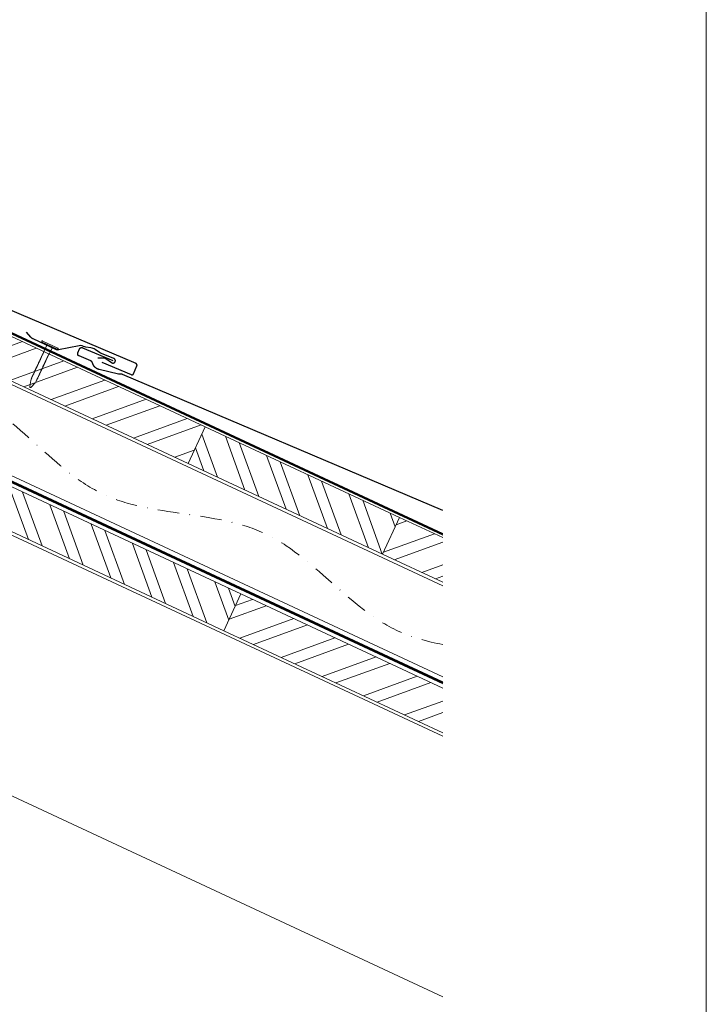
# Model space of a CAD drawing. Units: millimetres. Extents: x -19674 to 50359, y 0 to 4832.
# Drawn here: x 12418 to 12825, y 1127 to 1711 of the extents above; entities that cross this region are included whole.
import ezdxf

# ---------------------------------------------------------------- set-up
doc = ezdxf.new("R2010")
doc.units = ezdxf.units.MM
doc.linetypes.add('STRICHPUNKT', pattern=[25.4, 12.7, -6.35, 0, -6.35])
doc.linetypes.add('Trennlage', pattern=[30, 12, -18])
for name, color, linetype, lineweight, true_color in [('01_PREFA-Dachprodukt', 7, 'Continuous', 25, 0xe1000f), ('01_PREFA-Hafte', 7, 'Continuous', 25, 0xff7f7f), ('02_Nägel', 7, 'Continuous', 15, 0xff7f7f), ('04_Trennlage', 7, 'Continuous', 25, 0x505f69), ('04_Trennlage_Linie', 7, 'Continuous', 0, 0x505f69), ('04_Unterdach', 7, 'Continuous', 25, 0x505f69), ('04_Unterdach_Linie', 7, 'Continuous', 0, 0x505f69), ('06_Holz', 7, 'Continuous', 15, 0x8296a0), ('06_Holzschfraffur', 7, 'Continuous', 13, 0xdce6eb), ('09_Luft', 7, 'Continuous', 5, 0x8296a0), ('10_Blattrahmen', 7, 'Continuous', 20, 0x000000)]:
    doc.layers.add(name, color=color, linetype=linetype, lineweight=lineweight, true_color=true_color)
pattern_1 = [(20, (0, 3000), (-6.515484, 17.901144), []), (20, (8.139, 2996.205), (-6.515484, 17.901144), [])]

# ---------------------------------------------------------------- blocks, each defined once
blk = doc.blocks.new('A$C4BAB4951-flat-1-flat-1-flat-21')
at = {"layer": '02_Nägel'}
for p, q in [((-115.82, 33.43, 0), (-124.71, 29.09, 0)), ((-115.47, 32.71, 0), (-124.36, 28.37, 0)), ((-121.26, 29.37, 0), (-121.98, 29.53, 0)), ((-118.16, 30.88, 0), (-121.26, 29.37, 0)), ((-119.61, 25.99, 0), (-121.26, 29.37, 0)), ((-118.16, 30.88, 0), (-117.85, 31.55, 0)), ((-116.51, 27.5, 0), (-118.16, 30.88, 0)), ((-111.01, 8.88, 0), (-111.43, 9.6, 0)), ((-108.53, 6.17, 0), (-110.95, 8.81, 0)), ((-108.33, 10.19, 0), (-108.63, 10.96, 0)), ((-107.72, 6.56, 0), (-108.31, 10.1, 0)), ((-107.97, 6.07, 0), (-107.99, 6.06, 0))]:
    blk.add_line(p, q, dxfattribs=at)
for centre, radius, start, end in [((-115.65, 33.07, 0), 0.402, 296, 116), ((-124.53, 28.73, 0), 0.402, 116, 296), ((-119.44, 26.07, 0), 0.196, 206, 224.32886), ((-118.1, 27.39, 0), 2.07, 224.32886, 231.48043), ((-119.78, 25.27, 0), 0.635, 26.32654, 51.4943), ((-119.07, 25.31, 0), 0.196, 142.26318, 224.32886), ((-119.31, 25.5, 0), 0.106, 322.26318, 28.1973), ((-117.72, 26.62, 0), 2.07, 224.32886, 231.48043), ((-119.41, 24.51, 0), 0.634, 26.66758, 51.50362), ((-118.7, 24.56, 0), 0.196, 142.26318, 224.32886), ((-118.94, 24.74, 0), 0.106, 322.26318, 28.1973), ((-117.36, 25.87, 0), 2.07, 224.32886, 231.48043), ((-119.04, 23.75, 0), 0.635, 26.32654, 51.4943), ((-118.33, 23.8, 0), 0.196, 142.26318, 224.32886), ((-118.57, 23.98, 0), 0.106, 322.26318, 28.1973), ((-116.98, 25.11, 0), 2.07, 224.32886, 231.48043), ((-118.67, 22.99, 0), 0.635, 26.32654, 51.4943), ((-116.69, 27.41, 0), 0.196, 7.67114, 26), ((-118.55, 27.16, 0), 2.07, 0.51957, 7.67114), ((-115.84, 27.19, 0), 0.635, 180.5057, 205.67346), ((-116.32, 26.96, 0), 0.106, 203.8027, 269.73682), ((-116.32, 26.65, 0), 0.196, 7.67114, 89.73682), ((-118.18, 26.4, 0), 2.07, 0.51957, 7.67114), ((-115.47, 26.43, 0), 0.634, 180.49638, 205.33242), ((-115.95, 26.2, 0), 0.106, 203.8027, 269.73682), ((-115.95, 25.9, 0), 0.196, 7.67114, 89.73682), ((-117.81, 25.65, 0), 2.07, 0.51957, 7.67114), ((-115.1, 25.67, 0), 0.635, 180.5057, 205.67346), ((-115.58, 25.44, 0), 0.106, 203.8027, 269.73682), ((-115.58, 25.14, 0), 0.196, 7.67114, 89.73682), ((-117.44, 24.89, 0), 2.07, 0.51957, 7.67114), ((-114.73, 24.91, 0), 0.635, 180.5057, 205.67346), ((-115.21, 24.68, 0), 0.106, 203.8027, 269.73682), ((-115.21, 24.38, 0), 0.196, 7.67114, 89.73682), ((-117.07, 24.13, 0), 2.07, 0.51957, 7.67114), ((-114.36, 24.15, 0), 0.634, 180.49638, 205.33242), ((-114.84, 23.92, 0), 0.106, 203.8027, 269.73682), ((-114.84, 23.62, 0), 0.196, 7.67114, 89.73682), ((-116.7, 23.37, 0), 2.07, 0.51957, 7.67114), ((-113.99, 23.39, 0), 0.635, 180.5057, 205.67346), ((-117.96, 23.04, 0), 0.196, 142.26318, 224.32886), ((-118.2, 23.22, 0), 0.106, 322.26318, 28.1973), ((-116.61, 24.35, 0), 2.07, 224.32886, 231.48043), ((-118.3, 22.23, 0), 0.634, 26.66758, 51.50362), ((-117.59, 22.28, 0), 0.196, 142.26318, 224.32886), ((-117.83, 22.46, 0), 0.106, 322.26318, 28.1973), ((-116.25, 23.59, 0), 2.07, 224.32886, 231.48043), ((-117.93, 21.47, 0), 0.635, 26.32654, 51.4943), ((-117.22, 21.52, 0), 0.196, 142.26318, 224.32886), ((-117.46, 21.7, 0), 0.106, 322.26318, 28.1973), ((-115.87, 22.83, 0), 2.07, 224.32886, 231.48043), ((-117.56, 20.71, 0), 0.634, 26.66957, 51.50163), ((-116.85, 20.76, 0), 0.196, 142.26318, 224.32886), ((-117.09, 20.95, 0), 0.106, 322.26318, 28.1973), ((-115.51, 22.07, 0), 2.07, 224.32886, 231.48043), ((-117.19, 19.96, 0), 0.635, 26.32702, 51.49382), ((-116.48, 20, 0), 0.196, 142.26318, 224.32886), ((-116.72, 20.19, 0), 0.106, 322.26318, 28.1973), ((-115.13, 21.31, 0), 2.07, 224.32886, 231.48043), ((-116.82, 19.2, 0), 0.634, 26.66758, 51.50362), ((-116.11, 19.25, 0), 0.196, 142.26318, 224.32886), ((-116.35, 19.43, 0), 0.106, 322.26318, 28.1973), ((-114.77, 20.56, 0), 2.07, 224.32886, 231.48043), ((-116.45, 18.44, 0), 0.635, 26.32654, 51.4943), ((-115.74, 18.49, 0), 0.196, 142.26318, 224.32886), ((-115.98, 18.67, 0), 0.106, 322.26318, 28.1973), ((-114.4, 19.8, 0), 2.07, 224.32886, 231.48043), ((-116.08, 17.68, 0), 0.634, 26.66758, 51.50362), ((-115.37, 17.73, 0), 0.196, 142.26318, 224.32886), ((-115.61, 17.91, 0), 0.106, 322.26318, 28.1973), ((-114.03, 19.04, 0), 2.07, 224.32886, 231.48043), ((-114.47, 23.16, 0), 0.106, 203.8027, 269.73682), ((-114.47, 22.86, 0), 0.196, 7.67114, 89.73682), ((-116.33, 22.61, 0), 2.07, 0.51957, 7.67114), ((-113.62, 22.63, 0), 0.634, 180.49837, 205.33043), ((-114.1, 22.41, 0), 0.106, 203.8027, 269.73682), ((-114.1, 22.1, 0), 0.196, 7.67114, 89.73682), ((-115.96, 21.85, 0), 2.07, 0.51957, 7.67114), ((-113.25, 21.88, 0), 0.635, 180.50618, 205.67298), ((-113.73, 21.65, 0), 0.106, 203.8027, 269.73682), ((-113.73, 21.34, 0), 0.196, 7.67114, 89.73682), ((-115.59, 21.09, 0), 2.07, 0.51957, 7.67114), ((-112.88, 21.12, 0), 0.634, 180.49638, 205.33242), ((-113.36, 20.89, 0), 0.106, 203.8027, 269.73682), ((-113.36, 20.59, 0), 0.196, 7.67114, 89.73682), ((-115.22, 20.34, 0), 2.07, 0.51957, 7.67114), ((-112.51, 20.36, 0), 0.635, 180.5057, 205.67346), ((-112.99, 20.13, 0), 0.106, 203.8027, 269.73682), ((-112.99, 19.83, 0), 0.196, 7.67114, 89.73682), ((-114.85, 19.58, 0), 2.07, 0.51957, 7.67114), ((-112.14, 19.6, 0), 0.634, 180.49638, 205.33242), ((-112.62, 19.37, 0), 0.106, 203.8027, 269.73682), ((-112.62, 19.07, 0), 0.196, 7.67114, 89.73682), ((-114.48, 18.82, 0), 2.07, 0.51957, 7.67114), ((-111.75, 18.85, 0), 0.655, 180.70729, 206.37059), ((-112.24, 18.6, 0), 0.106, 203.8027, 269.73682), ((-112.24, 18.3, 0), 0.196, 7.67114, 89.73682), ((-114.1, 18.05, 0), 2.07, 0.51957, 7.67114), ((-111.39, 18.07, 0), 0.635, 180.5057, 205.67346), ((-111.87, 17.84, 0), 0.106, 203.8027, 269.73682), ((-111.87, 17.54, 0), 0.196, 7.67114, 89.73682), ((-113.73, 17.29, 0), 2.07, 0.51957, 7.67114), ((-115.73, 16.91, 0), 0.655, 25.62941, 51.29271), ((-114.99, 16.96, 0), 0.196, 142.26318, 224.32886), ((-115.23, 17.14, 0), 0.106, 322.26318, 28.1973), ((-113.65, 18.27, 0), 2.07, 224.32886, 231.48043), ((-115.33, 16.15, 0), 0.635, 26.32654, 51.4943), ((-114.62, 16.2, 0), 0.196, 142.26318, 224.32886), ((-114.86, 16.38, 0), 0.106, 322.26318, 28.1973), ((-113.28, 17.51, 0), 2.07, 224.32886, 231.48043), ((-114.96, 15.39, 0), 0.634, 26.66758, 51.50362), ((-114.25, 15.44, 0), 0.196, 142.26318, 224.32886), ((-114.49, 15.62, 0), 0.106, 322.26318, 28.1973), ((-112.91, 16.75, 0), 2.07, 224.32886, 231.48043), ((-114.59, 14.63, 0), 0.635, 26.32654, 51.4943), ((-113.88, 14.68, 0), 0.196, 142.26318, 224.32886), ((-114.12, 14.86, 0), 0.106, 322.26318, 28.1973), ((-112.54, 15.99, 0), 2.07, 224.32886, 231.48043), ((-114.22, 13.87, 0), 0.634, 26.66758, 51.50362), ((-113.51, 13.92, 0), 0.196, 142.26318, 224.32886), ((-113.75, 14.11, 0), 0.106, 322.26318, 28.1973), ((-112.17, 15.23, 0), 2.07, 224.32886, 231.48043), ((-113.86, 13.12, 0), 0.635, 26.32654, 51.4943), ((-113.14, 13.16, 0), 0.196, 142.26318, 224.32886), ((-113.38, 13.35, 0), 0.106, 322.26318, 28.1973), ((-111.8, 14.47, 0), 2.07, 224.32886, 231.48043), ((-113.48, 12.36, 0), 0.634, 26.66758, 51.50362), ((-112.77, 12.4, 0), 0.196, 142.26318, 224.32886), ((-113.01, 12.59, 0), 0.106, 322.26318, 28.1973), ((-111.43, 13.72, 0), 2.07, 224.32886, 231.48043), ((-113.12, 11.6, 0), 0.635, 26.32702, 51.49382), ((-112.4, 11.64, 0), 0.196, 142.26318, 224.32886), ((-112.64, 11.83, 0), 0.106, 322.26318, 28.1973), ((-111.02, 17.31, 0), 0.634, 180.49638, 205.33242), ((-111.5, 17.08, 0), 0.106, 203.8027, 269.73682), ((-111.5, 16.78, 0), 0.196, 7.67114, 89.73682), ((-113.36, 16.53, 0), 2.07, 0.51957, 7.67114), ((-110.65, 16.55, 0), 0.635, 180.5057, 205.67346), ((-111.13, 16.32, 0), 0.106, 203.8027, 269.73682), ((-111.13, 16.02, 0), 0.196, 7.67114, 89.73682), ((-112.99, 15.77, 0), 2.07, 0.51957, 7.67114), ((-110.28, 15.79, 0), 0.634, 180.49638, 205.33242), ((-110.76, 15.57, 0), 0.106, 203.8027, 269.73682), ((-110.76, 15.26, 0), 0.196, 7.67114, 89.73682), ((-112.62, 15.01, 0), 2.07, 0.51957, 7.67114), ((-109.91, 15.04, 0), 0.635, 180.5057, 205.67346), ((-110.39, 14.81, 0), 0.106, 203.8027, 269.73682), ((-110.39, 14.5, 0), 0.196, 7.67114, 89.73682), ((-112.25, 14.25, 0), 2.07, 0.51957, 7.67114), ((-109.54, 14.28, 0), 0.634, 180.49638, 205.33242), ((-110.02, 14.05, 0), 0.106, 203.8027, 269.73682), ((-110.02, 13.75, 0), 0.196, 7.67114, 89.73682), ((-111.88, 13.5, 0), 2.07, 0.51957, 7.67114), ((-109.17, 13.52, 0), 0.635, 180.50618, 205.67298), ((-109.65, 13.29, 0), 0.106, 203.8027, 269.73682), ((-109.65, 12.99, 0), 0.196, 7.67114, 89.73682), ((-111.51, 12.74, 0), 2.07, 0.51957, 7.67114), ((-108.8, 12.76, 0), 0.634, 180.49638, 205.33242), ((-109.28, 12.53, 0), 0.106, 203.8027, 269.73682), ((-109.28, 12.23, 0), 0.196, 7.67114, 89.73682), ((-111.14, 11.98, 0), 2.07, 0.51957, 7.67114), ((-108.43, 12, 0), 0.635, 180.5057, 205.67346), ((-108.91, 11.77, 0), 0.106, 203.8027, 269.73682), ((-111.06, 12.96, 0), 2.07, 224.32886, 231.48043), ((-112.74, 10.84, 0), 0.634, 26.66758, 51.50362), ((-112.03, 10.89, 0), 0.196, 142.26318, 224.32886), ((-112.27, 11.07, 0), 0.106, 322.26318, 28.1973), ((-110.69, 12.2, 0), 2.07, 224.32886, 231.48043), ((-112.38, 10.08, 0), 0.635, 26.32654, 51.4943), ((-111.66, 10.13, 0), 0.196, 142.26318, 224.32886), ((-111.9, 10.31, 0), 0.106, 322.26318, 28.1973), ((-110.32, 11.44, 0), 2.07, 224.32886, 231.48043), ((-112.01, 9.32, 0), 0.636, 26, 51.48043), ((-110.61, 9.12, 0), 0.46, 210.81199, 222.49358), ((-108.91, 11.47, 0), 0.196, 7.67114, 89.73682), ((-110.77, 11.22, 0), 2.07, 0.51957, 7.67114), ((-108.06, 11.24, 0), 0.636, 180.51957, 206), ((-108.19, 6.48, 0), 0.46, 222.49358, 296), ((-108.76, 10.02, 0), 0.46, 9.50642, 21.18801), ((-108.17, 6.49, 0), 0.46, 296, 9.50642)]:
    blk.add_arc(centre, radius, start, end, dxfattribs=at)
blk = doc.blocks.new('A$C303698f2')
at = {"layer": '10_Blattrahmen'}
blk.add_lwpolyline([(666.01, -470.92), (666.01, 0), (0, 0), (0, -470.92)], close=True, dxfattribs=at)

msp = doc.modelspace()

# ---------------------------------------------------------------- hatches: boundary and pattern name
at = {"layer": '06_Holzschfraffur'}
h = msp.add_hatch(dxfattribs=at)
h.set_pattern_fill('ANSI32', color=256, scale=2, angle=335, style=0)
h.set_pattern_definition(pattern_1)
h.paths.add_polyline_path([(12518.128, 1447.59), (12402.855, 1501.334), (12412.997, 1523.086), (12528.27, 1469.342)])
h = msp.add_hatch(dxfattribs=at)
h.set_pattern_fill('ANSI32', color=256, scale=2, angle=65, style=0)
h.set_pattern_definition([(110, (0, 3000), (-17.901144, -6.515484), []), (110, (3.795, 3008.139), (-17.901144, -6.515484), [])])
h.paths.add_polyline_path([(12633.401, 1393.845), (12518.128, 1447.59), (12528.27, 1469.342), (12643.542, 1415.597)])
h = msp.add_hatch(dxfattribs=at)
h.set_pattern_fill('ANSI32', color=256, scale=2, angle=65, style=0)
h.paths.add_polyline_path([(12539.313, 1348.509), (12394.299, 1416.119), (12404.441, 1437.871), (12549.454, 1370.261)])
h = msp.add_hatch(dxfattribs=at)
h.set_pattern_fill('ANSI32', color=256, scale=2, angle=335, style=0)
h.set_pattern_definition(pattern_1)
h.paths.add_polyline_path([(12669.179, 1377.165), (12669.179, 1403.645), (12643.542, 1415.597), (12633.401, 1393.845)])
h = msp.add_hatch(dxfattribs=at)
h.set_pattern_fill('ANSI32', color=256, scale=2, angle=335, style=0)
h.paths.add_polyline_path([(12669.179, 1287.961), (12669.179, 1314.441), (12549.454, 1370.261), (12539.313, 1348.509)])

# ---------------------------------------------------------------- linework, layer by layer
at = {"layer": '01_PREFA-Dachprodukt'}
for points in [[(12467.008, 1507.686), (12484.475, 1500.269), (12484.497, 1500.259), (12484.52, 1500.251), (12484.543, 1500.242), (12484.567, 1500.235), (12484.59, 1500.228), (12484.614, 1500.221), (12484.638, 1500.215), (12484.662, 1500.21), (12484.686, 1500.205), (12484.71, 1500.201), (12484.734, 1500.197), (12484.758, 1500.194), (12484.783, 1500.191), (12484.807, 1500.19), (12484.832, 1500.188), (12484.856, 1500.188), (12484.882, 1500.187), (12484.907, 1500.188), (12484.933, 1500.189), (12484.958, 1500.191), (12484.984, 1500.193), (12485.009, 1500.197), (12485.034, 1500.2), (12485.06, 1500.205), (12485.085, 1500.21), (12485.11, 1500.215), (12485.134, 1500.221), (12485.159, 1500.228), (12485.183, 1500.236), (12485.208, 1500.244), (12485.232, 1500.252), (12485.255, 1500.262), (12485.279, 1500.271), (12485.302, 1500.282), (12485.325, 1500.293), (12485.348, 1500.305), (12485.371, 1500.317), (12485.393, 1500.329), (12485.414, 1500.343), (12485.436, 1500.357), (12485.457, 1500.371), (12485.478, 1500.386), (12485.498, 1500.401), (12485.518, 1500.417), (12485.538, 1500.433), (12485.557, 1500.45), (12485.576, 1500.468), (12485.594, 1500.485), (12485.611, 1500.503), (12485.628, 1500.521), (12485.644, 1500.539), (12485.66, 1500.558), (12485.675, 1500.577), (12485.69, 1500.597), (12485.705, 1500.616), (12485.719, 1500.637), (12485.732, 1500.657), (12485.745, 1500.678), (12485.758, 1500.699), (12485.77, 1500.72), (12485.781, 1500.742), (12485.792, 1500.764), (12485.803, 1500.786), (12485.812, 1500.809), (12487.798, 1505.485), (12487.808, 1505.508), (12487.817, 1505.531), (12487.825, 1505.554), (12487.832, 1505.577), (12487.839, 1505.601), (12487.846, 1505.625), (12487.852, 1505.648), (12487.857, 1505.672), (12487.862, 1505.696), (12487.866, 1505.721), (12487.87, 1505.745), (12487.873, 1505.769), (12487.876, 1505.794), (12487.877, 1505.818), (12487.879, 1505.842), (12487.879, 1505.867), (12487.88, 1505.893), (12487.879, 1505.918), (12487.878, 1505.944), (12487.876, 1505.969), (12487.874, 1505.994), (12487.87, 1506.02), (12487.867, 1506.045), (12487.862, 1506.07), (12487.857, 1506.095), (12487.852, 1506.12), (12487.846, 1506.145), (12487.839, 1506.17), (12487.831, 1506.194), (12487.823, 1506.218), (12487.815, 1506.242), (12487.805, 1506.266), (12487.795, 1506.29), (12487.785, 1506.313), (12487.774, 1506.336), (12487.762, 1506.359), (12487.75, 1506.381), (12487.737, 1506.403), (12487.724, 1506.425), (12487.71, 1506.447), (12487.696, 1506.468), (12487.681, 1506.488), (12487.666, 1506.509), (12487.65, 1506.529), (12487.633, 1506.548), (12487.617, 1506.568), (12487.599, 1506.586), (12487.581, 1506.605), (12487.564, 1506.622), (12487.546, 1506.639), (12487.528, 1506.655), (12487.509, 1506.671), (12487.49, 1506.686), (12487.47, 1506.701), (12487.45, 1506.715), (12487.43, 1506.729), (12487.41, 1506.743), (12487.389, 1506.756), (12487.368, 1506.768), (12487.346, 1506.78), (12487.325, 1506.792), (12487.303, 1506.803), (12487.28, 1506.813), (12487.258, 1506.823), (12243.613, 1610.29)], [(12669.179, 1419.755), (12479.253, 1500.409), (12479.205, 1500.429), (12479.157, 1500.447), (12479.108, 1500.463), (12479.059, 1500.478), (12479.009, 1500.491), (12478.959, 1500.503), (12478.909, 1500.513), (12478.858, 1500.521), (12478.807, 1500.528), (12478.756, 1500.534), (12478.704, 1500.538), (12478.653, 1500.54), (12478.602, 1500.541), (12478.55, 1500.54), (12478.499, 1500.538), (12478.447, 1500.534), (12478.311, 1500.523), (12478.174, 1500.515), (12478.038, 1500.511), (12477.901, 1500.51), (12477.764, 1500.513), (12477.628, 1500.52), (12477.491, 1500.529), (12477.355, 1500.543), (12477.219, 1500.56), (12477.084, 1500.58), (12476.949, 1500.603), (12476.815, 1500.631), (12465.329, 1503.36), (12465.235, 1503.385), (12465.141, 1503.412), (12465.047, 1503.44), (12464.954, 1503.47), (12464.862, 1503.502), (12464.77, 1503.535), (12464.679, 1503.57), (12464.588, 1503.607), (12464.498, 1503.646), (12464.409, 1503.686), (12464.321, 1503.727), (12464.146, 1503.816), (12464.06, 1503.862), (12463.975, 1503.91), (12463.891, 1503.959), (12463.807, 1504.01), (12463.725, 1504.063), (12463.643, 1504.117), (12463.563, 1504.173), (12463.426, 1504.272), (12463.292, 1504.377), (12463.162, 1504.485), (12463.035, 1504.598), (12462.94, 1504.687), (12462.848, 1504.779), (12462.757, 1504.873), (12462.669, 1504.969), (12462.584, 1505.067), (12462.501, 1505.167), (12462.42, 1505.269), (12462.341, 1505.373), (12462.266, 1505.479), (12462.193, 1505.587), (12462.123, 1505.696), (12462.055, 1505.807), (12461.99, 1505.919), (12461.927, 1506.033), (12461.868, 1506.148), (12461.811, 1506.265), (12461.757, 1506.384), (12461.706, 1506.503), (12461.659, 1506.624), (12461.614, 1506.746), (12461.572, 1506.869), (12461.534, 1506.993), (12461.498, 1507.118), (12461.467, 1507.244), (12461.454, 1507.29), (12461.44, 1507.336), (12461.425, 1507.382), (12461.408, 1507.427), (12461.391, 1507.472), (12461.371, 1507.516), (12461.351, 1507.559), (12461.33, 1507.602), (12461.307, 1507.645), (12461.283, 1507.687), (12461.257, 1507.728), (12461.231, 1507.768), (12461.204, 1507.808), (12461.175, 1507.847), (12461.145, 1507.885), (12461.114, 1507.922), (12461.082, 1507.958), (12461.049, 1507.994), (12461.015, 1508.028), (12460.98, 1508.061), (12460.944, 1508.093), (12460.907, 1508.125), (12460.869, 1508.155), (12460.831, 1508.184), (12460.791, 1508.212), (12460.751, 1508.239), (12460.71, 1508.265), (12460.669, 1508.289), (12460.626, 1508.313), (12460.583, 1508.335), (12460.54, 1508.355), (12460.496, 1508.375), (12453.484, 1511.353), (12453.442, 1511.371), (12453.401, 1511.391), (12453.361, 1511.413), (12453.321, 1511.435), (12453.282, 1511.459), (12453.244, 1511.485), (12453.207, 1511.512), (12453.171, 1511.54), (12453.136, 1511.569), (12453.101, 1511.599), (12453.068, 1511.631), (12453.036, 1511.663), (12453.005, 1511.697), (12452.976, 1511.732), (12452.947, 1511.768), (12452.92, 1511.804), (12452.894, 1511.842), (12452.869, 1511.88), (12452.845, 1511.92), (12452.823, 1511.96), (12452.803, 1512.001), (12452.783, 1512.042), (12452.766, 1512.084), (12452.749, 1512.127), (12452.734, 1512.17), (12452.721, 1512.214), (12452.709, 1512.258), (12452.698, 1512.303), (12452.689, 1512.347), (12452.682, 1512.393), (12452.676, 1512.438), (12452.672, 1512.484), (12452.669, 1512.529), (12452.668, 1512.575), (12452.669, 1512.621), (12452.67, 1512.666), (12452.674, 1512.712), (12452.679, 1512.757), (12452.686, 1512.803), (12452.694, 1512.848), (12452.704, 1512.892), (12452.715, 1512.937), (12452.728, 1512.981), (12452.742, 1513.024), (12452.757, 1513.067), (12452.775, 1513.11), (12453.798, 1515.52), (12453.812, 1515.55), (12453.826, 1515.58), (12453.84, 1515.61), (12453.856, 1515.639), (12453.872, 1515.668), (12453.889, 1515.696), (12453.906, 1515.724), (12453.925, 1515.751), (12453.943, 1515.778), (12453.963, 1515.804), (12453.983, 1515.83), (12454.004, 1515.856), (12454.025, 1515.881), (12454.047, 1515.905), (12454.069, 1515.929), (12454.092, 1515.952), (12454.116, 1515.974), (12454.14, 1515.996), (12454.165, 1516.018), (12454.19, 1516.039), (12454.216, 1516.059), (12454.242, 1516.079), (12454.269, 1516.098), (12454.296, 1516.116), (12454.324, 1516.134), (12454.352, 1516.151), (12454.38, 1516.167), (12454.409, 1516.183), (12454.439, 1516.198), (12454.469, 1516.212), (12454.499, 1516.226), (12454.53, 1516.239), (12454.56, 1516.25), (12454.59, 1516.261), (12454.621, 1516.272), (12454.652, 1516.281), (12454.683, 1516.29), (12454.715, 1516.298), (12454.747, 1516.305), (12454.779, 1516.312), (12454.812, 1516.318), (12454.845, 1516.323), (12454.877, 1516.327), (12454.91, 1516.331), (12454.944, 1516.333), (12454.977, 1516.335), (12455.01, 1516.336), (12455.043, 1516.336), (12455.077, 1516.335), (12455.11, 1516.334), (12455.143, 1516.331), (12455.176, 1516.328), (12455.209, 1516.324), (12455.242, 1516.319), (12455.275, 1516.314), (12455.307, 1516.307), (12455.339, 1516.3), (12455.371, 1516.292), (12455.403, 1516.284), (12455.434, 1516.274), (12455.465, 1516.264), (12455.495, 1516.253), (12455.526, 1516.242), (12455.555, 1516.229), (12473.6, 1508.566)]]:
    msp.add_lwpolyline(points, dxfattribs=at)
at = {"layer": '01_PREFA-Hafte'}
msp.add_lwpolyline([(12464.702, 1510.205), (12468.166, 1510.222), (12468.235, 1510.221), (12468.304, 1510.218), (12468.373, 1510.213), (12468.441, 1510.205), (12468.509, 1510.194), (12468.577, 1510.182), (12468.644, 1510.167), (12468.711, 1510.149), (12468.777, 1510.13), (12468.842, 1510.108), (12468.907, 1510.084), (12468.971, 1510.057), (12469.033, 1510.029), (12469.095, 1509.998), (12469.156, 1509.965), (12469.215, 1509.93), (12469.273, 1509.893), (12469.33, 1509.854), (12472.795, 1507.391), (12472.835, 1507.364), (12472.877, 1507.337), (12472.919, 1507.313), (12472.962, 1507.289), (12473.005, 1507.268), (12473.05, 1507.247), (12473.095, 1507.229), (12473.14, 1507.212), (12473.187, 1507.196), (12473.234, 1507.182), (12473.281, 1507.17), (12473.328, 1507.159), (12473.376, 1507.15), (12473.425, 1507.143), (12473.473, 1507.137), (12473.522, 1507.133), (12473.571, 1507.131), (12473.619, 1507.131), (12473.668, 1507.132), (12473.717, 1507.135), (12473.766, 1507.139), (12473.814, 1507.145), (12473.862, 1507.153), (12473.91, 1507.163), (12473.958, 1507.174), (12474.005, 1507.187), (12474.051, 1507.201), (12474.097, 1507.217), (12474.143, 1507.235), (12474.188, 1507.254), (12474.232, 1507.275), (12474.275, 1507.297), (12474.318, 1507.321), (12474.36, 1507.346), (12474.401, 1507.373), (12474.441, 1507.401), (12474.48, 1507.43), (12474.518, 1507.461), (12474.554, 1507.493), (12474.59, 1507.526), (12474.625, 1507.561), (12474.658, 1507.596), (12474.69, 1507.633), (12474.721, 1507.671), (12474.75, 1507.71), (12474.778, 1507.75), (12474.805, 1507.791), (12474.83, 1507.833), (12474.854, 1507.875), (12474.876, 1507.919), (12474.897, 1507.963), (12474.916, 1508.008), (12474.934, 1508.053), (12474.95, 1508.099), (12474.964, 1508.146), (12474.977, 1508.193), (12474.988, 1508.241), (12474.998, 1508.289), (12475.006, 1508.337), (12475.012, 1508.385), (12475.016, 1508.434), (12475.019, 1508.482), (12475.02, 1508.531), (12475.02, 1508.58), (12475.018, 1508.629), (12475.014, 1508.678), (12475.008, 1508.726), (12475.001, 1508.774), (12474.992, 1508.822), (12474.981, 1508.87), (12474.969, 1508.917), (12474.955, 1508.964), (12474.94, 1509.01), (12474.922, 1509.056), (12474.904, 1509.101), (12474.884, 1509.146), (12474.862, 1509.189), (12474.839, 1509.232), (12474.814, 1509.274), (12474.788, 1509.315), (12474.76, 1509.356), (12474.731, 1509.395), (12474.701, 1509.433), (12474.669, 1509.47), (12474.636, 1509.507), (12474.602, 1509.542), (12474.567, 1509.575), (12474.53, 1509.608), (12474.493, 1509.639), (12474.454, 1509.669), (12474.415, 1509.697), (12474.374, 1509.724), (12474.333, 1509.75), (12474.29, 1509.774), (12474.247, 1509.797), (12474.203, 1509.818), (12474.158, 1509.838), (12474.113, 1509.856), (12474.067, 1509.873), (12466.792, 1512.752, -0.0581409), (12465.567, 1513.41), (12463.091, 1515.137, 0.1166762), (12460.522, 1516.154), (12457.535, 1516.589, -0.0581409), (12456.192, 1516.947), (12455.337, 1517.286, 0.1460551), (12453.628, 1517.434), (12441.306, 1514.894, -0.1612783), (12440.057, 1515.041), (12426.248, 1521.48), (12426.132, 1521.536), (12426.019, 1521.596), (12425.907, 1521.659), (12425.797, 1521.726), (12425.69, 1521.797), (12425.585, 1521.871), (12425.482, 1521.948), (12425.382, 1522.029), (12425.284, 1522.113), (12425.189, 1522.2), (12425.098, 1522.29), (12425.009, 1522.383), (12424.923, 1522.478), (12422.255, 1525.548)], format="xyb", dxfattribs=at)
at = {"layer": '04_Trennlage', "linetype": 'Trennlage', "ltscale": 0.5, "const_width": 1, "elevation": 0, "flags": 128}
msp.add_lwpolyline([(12669.179, 1405.622), (12078.379, 1680.993)], dxfattribs=at)
msp.add_lwpolyline([(12669.179, 1405.622), (12078.379, 1680.993)], dxfattribs=at)
at = {"layer": '04_Trennlage_Linie', "ltscale": 5, "elevation": 0, "flags": 128}
for points in [[(12669.179, 1406.173), (12078.59, 1681.446)], [(12669.179, 1406.173), (12078.59, 1681.446)], [(12669.179, 1405.07), (12078.168, 1680.54)], [(12669.179, 1405.07), (12078.168, 1680.54)]]:
    msp.add_lwpolyline(points, dxfattribs=at)
at = {"layer": '04_Unterdach', "linetype": 'Trennlage', "ltscale": 0.5, "const_width": 1}
msp.add_lwpolyline([(10046.637, 695.597), (10130.165, 734.524, -0.0240088), (10134.607, 736.34), (10139.504, 738.072, 0.0240251), (10143.949, 739.89), (12025.362, 1616.832, -0.2216087), (12027.052, 1616.832), (12669.179, 1317.531)], format="xyb", dxfattribs=at)
at = {"layer": '04_Unterdach_Linie', "ltscale": 5}
for points in [[(10046.426, 696.05), (10129.954, 734.977, -0.0240088), (10134.441, 736.811), (10139.337, 738.544, 0.0240251), (10143.738, 740.343), (12025.151, 1617.285, -0.2216087), (12027.263, 1617.285), (12669.179, 1318.083)], [(10046.848, 695.144), (10130.377, 734.07, -0.0240088), (10134.774, 735.868), (10139.671, 737.601, 0.0240251), (10144.16, 739.436), (12025.573, 1616.378, -0.2216087), (12026.84, 1616.378), (12669.179, 1316.979)]]:
    msp.add_lwpolyline(points, format="xyb", dxfattribs=at)
at = {"layer": '06_Holz'}
for p, q in [((12669.179, 1285.886), (12026.207, 1585.709)), ((11860.573, 1508.472), (12669.179, 1131.413))]:
    msp.add_line(p, q, dxfattribs=at)
for points in [[(12669.179, 1375.121), (12026.207, 1674.944), (12026.207, 1620.892), (12669.179, 1321.07)], [(12669.179, 1377.165), (12633.401, 1393.845), (12643.542, 1415.597), (12669.179, 1403.645)], [(12669.179, 1287.961), (12539.313, 1348.509), (12549.454, 1370.261), (12669.179, 1314.441)]]:
    msp.add_lwpolyline(points, dxfattribs=at)
for points in [[(12518.128, 1447.59), (12402.855, 1501.334), (12412.997, 1523.086), (12528.27, 1469.342)], [(12633.401, 1393.845), (12518.128, 1447.59), (12528.27, 1469.342), (12643.542, 1415.597)], [(12539.313, 1348.509), (12394.299, 1416.119), (12404.441, 1437.871), (12549.454, 1370.261)]]:
    msp.add_lwpolyline(points, close=True, dxfattribs=at)
at = {"layer": '09_Luft', "linetype": 'STRICHPUNKT'}
msp.add_open_spline([(12669.179, 1340.292), (12659.976, 1342.073), (12619.443, 1352.924), (12571.42, 1423.739), (12459.432, 1411.809), (12396.908, 1505.874), (12285.374, 1493.314), (12220.997, 1585.283), (12123.686, 1580.87), (12058.193, 1620.076), (12033.169, 1673.171), (12035.646, 1718.953), (12060.585, 1742.652), (12082.314, 1743.319), (12088.076, 1724.661), (12088.095, 1709.124), (12097.077, 1694.822), (12116.053, 1687.252), (12138.476, 1690.933), (12152.738, 1696.706), (12159.781, 1699.557)], degree=3, knots=[1671.3156473, 1671.3156473, 1671.3156473, 1671.3156473, 1699.1536501, 1797.7694757, 1895.6405125, 1994.5543527, 2092.6724365, 2189.8096379, 2289.9368057, 2365.2467731, 2402.2273234, 2463.4183987, 2486.3139813, 2499.5802092, 2520.215581, 2533.681655, 2547.447276, 2567.6210203, 2591.0115953, 2613.8334418, 2613.8334418, 2613.8334418, 2613.8334418], dxfattribs=at)

# ---------------------------------------------------------------- block references
at = {"xscale": 4.664124037752726, "yscale": 4.664124037752726, "zscale": 4.664124037752726}
msp.add_blockref('A$C303698f2', (9719.043, 2196.407), dxfattribs=at)
at = {"xscale": -1, "rotation": 0.9999999999999964}
msp.add_blockref('A$C4BAB4951-flat-1-flat-1-flat-21', (12316.727, 1484.773, 0), dxfattribs=at)

doc.saveas('drawing.dxf')
